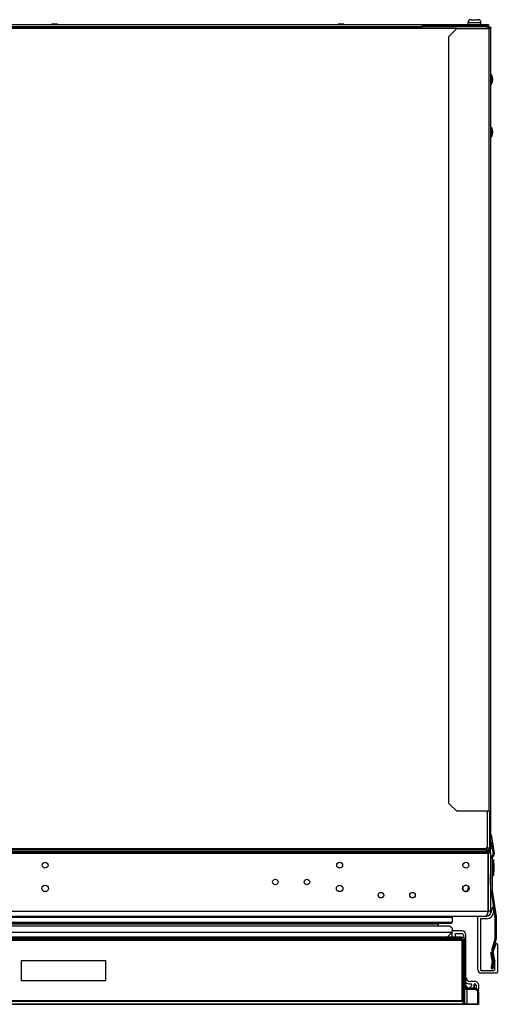
# Model space of a CAD drawing. Units: inches. Extents: x 7.4 to 92.2, y 9.9 to 72.7.
# Drawn here: x 49.5 to 60.9, y 49.3 to 72.7 of the extents above; entities that cross this region are included whole.
import ezdxf

# ---------------------------------------------------------------- set-up
doc = ezdxf.new("R2010")
doc.units = ezdxf.units.IN
doc.header["$MEASUREMENT"] = 0

msp = doc.modelspace()

# ---------------------------------------------------------------- linework, layer by layer
at = {"color": 7, "linetype": 'Continuous', "lineweight": 25}
for p, q in [((38.617, 72.548), (59.116, 72.548)), ((50.435, 72.551), (50.299, 72.551)), ((50.299, 72.548), (50.299, 72.551)), ((50.435, 72.548), (50.435, 72.551)), ((57.247, 72.551), (57.111, 72.551)), ((57.111, 72.548), (57.111, 72.551)), ((57.247, 72.548), (57.247, 72.551)), ((59.116, 72.489), (59.116, 72.548)), ((59.116, 72.548), (60.491, 72.548)), ((59.116, 72.52), (60.491, 72.52)), ((59.679, 72.52), (59.679, 72.488)), ((60.19, 72.588), (60.19, 72.548)), ((60.19, 72.588), (60.504, 72.588)), ((60.268, 72.52), (60.268, 72.488)), ((60.427, 72.488), (60.427, 72.52)), ((60.491, 72.52), (60.491, 72.548)), ((60.491, 72.548), (60.679, 72.548)), ((60.679, 72.52), (60.491, 72.52)), ((60.504, 72.548), (60.504, 72.588)), ((60.679, 72.548), (60.679, 72.52)), ((60.661, 72.488), (37.073, 72.488)), ((38.617, 72.489), (59.116, 72.489)), ((59.93, 72.446), (59.742, 72.258)), ((59.93, 72.446), (60.7, 72.446)), ((60.7, 72.488), (60.661, 72.488)), ((60.661, 72.446), (60.661, 72.488)), ((60.7, 72.469), (60.661, 72.469)), ((60.7, 72.469), (60.7, 72.488)), ((60.7, 53.856), (60.7, 72.446)), ((60.742, 72.446), (60.7, 72.446)), ((60.742, 53.856), (60.742, 72.446)), ((59.742, 54.044), (59.742, 72.258)), ((60.752, 71.351), (60.742, 71.351)), ((60.752, 71.126), (60.752, 71.351)), ((60.742, 71.126), (60.752, 71.126)), ((60.752, 70.101), (60.742, 70.101)), ((60.752, 70.101), (60.752, 69.876)), ((60.742, 69.876), (60.752, 69.876)), ((59.742, 54.044), (59.93, 53.856)), ((60.7, 53.856), (59.93, 53.856)), ((60.7, 53.856), (60.742, 53.856)), ((60.703, 53.856), (60.703, 52.989)), ((60.723, 52.981), (60.723, 53.856)), ((60.742, 52.981), (60.742, 53.856)), ((60.742, 53.301), (60.75, 53.302)), ((60.75, 53.112), (60.742, 53.165)), ((60.75, 53.302), (60.778, 53.116)), ((60.778, 53.116), (60.75, 53.112)), ((60.75, 53.112), (60.791, 52.844)), ((60.778, 53.116), (60.818, 52.848)), ((37.062, 52.863), (60.672, 52.863)), ((60.625, 52.964), (37.109, 52.964)), ((60.625, 52.934), (37.109, 52.934)), ((60.625, 52.89), (37.109, 52.89)), ((60.625, 52.874), (37.109, 52.874)), ((37.109, 52.873), (60.625, 52.873)), ((60.661, 52.989), (60.625, 52.989)), ((60.625, 52.989), (60.625, 52.964)), ((60.634, 52.973), (60.625, 52.973)), ((60.625, 52.934), (60.625, 52.964)), ((60.633, 52.934), (60.625, 52.934)), ((60.625, 52.934), (60.625, 52.89)), ((60.625, 52.874), (60.625, 52.89)), ((60.625, 52.874), (60.625, 52.873)), ((60.625, 52.873), (60.625, 52.863)), ((60.632, 52.888), (60.634, 52.989)), ((60.64, 52.863), (60.645, 52.867)), ((60.662, 52.874), (60.643, 52.874)), ((60.643, 52.863), (60.643, 52.874)), ((60.656, 52.904), (60.717, 52.965)), ((60.656, 52.904), (60.669, 52.89)), ((60.661, 52.989), (60.703, 52.989)), ((60.662, 52.863), (60.662, 52.874)), ((60.662, 52.873), (60.662, 52.863)), ((60.693, 52.873), (60.662, 52.873)), ((60.669, 52.89), (60.73, 52.951)), ((60.672, 51.483), (60.672, 52.863)), ((60.742, 52.863), (60.682, 52.863)), ((60.682, 51.483), (60.682, 52.863)), ((60.693, 52.863), (60.693, 52.873)), ((60.696, 52.868), (60.693, 52.868)), ((60.696, 52.868), (60.696, 52.868)), ((60.703, 52.978), (60.703, 52.989)), ((60.703, 52.978), (60.723, 52.978)), ((60.703, 52.951), (60.703, 52.978)), ((60.703, 52.887), (60.703, 52.924)), ((60.703, 52.887), (60.734, 52.887)), ((60.73, 52.951), (60.717, 52.965)), ((60.742, 52.981), (60.723, 52.981)), ((60.732, 52.863), (60.732, 52.887)), ((60.734, 52.887), (60.734, 52.956)), ((60.742, 52.981), (60.742, 52.973)), ((60.742, 52.973), (60.742, 52.973)), ((60.742, 51.483), (60.742, 52.863)), ((60.77, 52.739), (60.742, 52.739)), ((60.781, 52.811), (60.759, 52.784)), ((60.759, 52.784), (60.78, 52.766)), ((60.77, 52.739), (60.77, 51.973)), ((60.798, 52.705), (60.77, 52.705)), ((60.803, 52.793), (60.78, 52.766)), ((60.803, 52.793), (60.781, 52.811)), ((60.791, 52.844), (60.818, 52.848)), ((60.821, 52.593), (60.798, 52.705)), ((60.798, 52.705), (60.798, 52.473)), ((60.798, 52.473), (60.798, 52.33)), ((60.798, 52.33), (60.821, 52.441)), ((60.821, 52.591), (60.821, 52.593)), ((60.821, 52.441), (60.821, 52.591)), ((60.682, 52.373), (60.672, 52.373)), ((60.682, 52.373), (60.672, 51.802)), ((60.77, 52.33), (60.798, 52.33)), ((60.174, 51.952), (60.213, 52.063)), ((60.742, 51.973), (60.77, 51.973)), ((60.771, 51.966), (60.743, 51.962)), ((60.743, 51.962), (60.834, 51.355)), ((60.771, 51.966), (60.862, 51.359)), ((37.062, 51.483), (60.672, 51.483)), ((60.742, 51.483), (60.682, 51.483)), ((60.738, 51.433), (60.787, 51.583)), ((60.8, 51.582), (60.803, 51.563)), ((60.803, 51.563), (60.803, 51.463)), ((37.112, 51.363), (60.444, 51.363)), ((59.822, 51.338), (59.822, 51.224)), ((60.429, 50.086), (60.429, 51.348)), ((60.444, 51.363), (60.643, 51.363)), ((60.489, 51.283), (60.489, 50.093)), ((60.643, 51.303), (60.509, 51.303)), ((60.66, 51.371), (60.681, 51.371)), ((60.71, 51.391), (60.71, 51.402)), ((60.71, 51.391), (60.71, 51.389)), ((60.834, 51.355), (60.862, 51.359)), ((60.862, 51.349), (60.834, 51.349)), ((60.834, 51.349), (60.834, 50.818)), ((60.862, 51.349), (60.862, 50.818)), ((59.737, 51.126), (40.943, 51.126)), ((40.945, 51.195), (59.793, 51.195)), ((59.49, 51.179), (59.49, 51.126)), ((59.821, 50.863), (59.821, 51.003)), ((60.046, 51.013), (59.831, 51.013)), ((60.043, 50.793), (41.12, 50.793)), ((60.041, 50.79), (41.122, 50.79)), ((60.038, 50.863), (41.124, 50.863)), ((60.029, 50.783), (41.133, 50.783)), ((41.15, 50.837), (60.012, 50.837)), ((60.012, 50.835), (41.151, 50.835)), ((41.151, 50.815), (60.012, 50.815)), ((60.012, 50.806), (41.151, 50.806)), ((59.896, 50.863), (59.902, 50.953)), ((59.902, 50.953), (60.046, 50.953)), ((60.012, 50.837), (60.038, 50.863)), ((60.012, 50.815), (60.012, 50.835)), ((60.041, 50.79), (60.043, 50.793)), ((60.054, 49.382), (60.054, 50.758)), ((60.068, 50.768), (60.066, 50.765)), ((60.066, 49.375), (60.066, 50.765)), ((60.068, 49.373), (60.068, 50.768)), ((60.086, 50.913), (60.086, 50.852)), ((60.14, 50.765), (60.112, 50.737)), ((60.14, 50.765), (60.14, 49.752)), ((60.146, 49.913), (60.146, 50.913)), ((60.833, 50.806), (60.765, 50.578)), ((60.86, 50.798), (60.792, 50.57)), ((60.86, 50.798), (60.833, 50.806)), ((60.834, 50.818), (60.862, 50.818)), ((60.082, 49.275), (60.082, 50.737)), ((60.09, 50.737), (60.09, 49.275)), ((60.09, 50.737), (60.111, 50.737)), ((60.111, 49.275), (60.111, 50.737)), ((60.112, 50.737), (60.112, 49.275)), ((60.791, 50.551), (60.763, 50.546)), ((60.763, 50.546), (60.803, 50.319)), ((60.765, 50.578), (60.792, 50.57)), ((60.791, 50.551), (60.797, 50.513)), ((60.797, 50.513), (60.867, 50.705)), ((60.893, 50.7), (60.893, 50.028)), ((49.585, 49.826), (49.585, 50.314)), ((49.585, 50.314), (51.577, 50.314)), ((51.577, 50.314), (51.577, 49.826)), ((60.766, 50.509), (60.738, 50.504)), ((60.771, 50.319), (60.738, 50.504)), ((60.771, 50.305), (60.743, 50.147)), ((60.798, 50.324), (60.766, 50.509)), ((60.771, 50.319), (60.798, 50.324)), ((60.798, 50.3), (60.771, 50.305)), ((60.798, 50.3), (60.771, 50.142)), ((60.803, 50.305), (60.774, 50.141)), ((60.833, 50.313), (60.797, 50.513)), ((60.831, 50.3), (60.802, 50.137)), ((60.803, 50.319), (60.831, 50.324)), ((60.831, 50.3), (60.803, 50.305)), ((60.833, 50.093), (60.833, 50.313)), ((60.509, 50.073), (60.813, 50.073)), ((60.771, 50.142), (60.743, 50.147)), ((60.774, 50.141), (60.802, 50.137)), ((51.577, 49.826), (49.585, 49.826)), ((60.878, 50.013), (60.502, 50.013)), ((60.121, 49.275), (60.121, 49.621)), ((60.171, 49.621), (60.121, 49.621)), ((60.125, 49.737), (60.14, 49.752)), ((60.346, 49.624), (60.171, 49.621)), ((60.171, 49.621), (60.171, 49.275)), ((60.278, 49.706), (60.225, 49.653)), ((60.24, 49.652), (60.225, 49.637)), ((60.225, 49.637), (60.338, 49.639)), ((60.351, 49.652), (60.24, 49.652)), ((60.353, 49.813), (60.246, 49.813)), ((60.246, 49.753), (60.271, 49.753)), ((60.281, 49.743), (60.281, 49.713)), ((60.309, 49.652), (60.338, 49.681)), ((60.338, 49.639), (60.351, 49.652)), ((60.341, 49.688), (60.341, 49.743)), ((60.351, 49.753), (60.353, 49.753)), ((60.351, 49.726), (60.388, 49.726)), ((60.351, 49.652), (60.351, 49.726)), ((60.388, 49.726), (60.388, 49.645)), ((60.393, 49.711), (60.39, 49.644)), ((60.448, 49.578), (60.453, 49.709)), ((41.122, 49.35), (60.041, 49.35)), ((41.133, 49.357), (60.029, 49.357)), ((60.043, 49.348), (60.041, 49.35)), ((60.066, 49.375), (60.068, 49.373)), ((60.433, 49.275), (60.433, 49.541)), ((60.44, 49.541), (60.433, 49.541)), ((60.451, 49.552), (60.44, 49.541)), ((60.44, 49.541), (60.44, 49.275)), ((60.451, 49.275), (60.451, 49.552)), ((41.081, 49.275), (60.082, 49.275)), ((60.082, 49.27), (41.081, 49.27)), ((41.12, 49.348), (60.043, 49.348)), ((60.082, 49.275), (60.09, 49.275)), ((60.082, 49.27), (60.082, 49.275)), ((60.086, 49.27), (60.082, 49.27)), ((60.106, 49.27), (60.086, 49.27)), ((60.09, 49.275), (60.111, 49.275)), ((60.107, 49.27), (60.106, 49.27)), ((60.116, 49.27), (60.107, 49.27)), ((60.111, 49.275), (60.112, 49.275)), ((60.112, 49.275), (60.121, 49.275)), ((60.168, 49.27), (60.116, 49.27)), ((60.121, 49.275), (60.171, 49.275)), ((60.43, 49.27), (60.168, 49.27)), ((60.171, 49.275), (60.433, 49.275)), ((60.435, 49.27), (60.43, 49.27)), ((60.433, 49.275), (60.44, 49.275)), ((60.446, 49.27), (60.435, 49.27)), ((60.44, 49.275), (60.451, 49.275)), ((60.451, 49.275), (60.446, 49.27))]:
    msp.add_line(p, q, dxfattribs=at)
at = {"color": 8, "linetype": 'Continuous', "lineweight": 25}
for p, q in [((60.321, 72.488), (60.321, 72.52)), ((60.374, 72.488), (60.374, 72.52)), ((59.93, 72.446), (37.804, 72.446)), ((60.661, 52.989), (60.661, 53.856)), ((60.632, 52.888), (60.646, 52.888)), ((60.653, 52.9), (60.654, 52.989)), ((60.697, 52.888), (60.667, 52.888)), ((60.696, 52.989), (60.696, 52.944)), ((60.696, 52.917), (60.697, 52.888)), ((60.697, 52.888), (60.703, 52.888)), ((60.223, 52.032), (60.201, 51.97)), ((40.945, 51.224), (59.822, 51.224)), ((40.947, 51.338), (59.822, 51.338)), ((60.68, 51.381), (60.69, 51.381)), ((60.69, 51.375), (60.69, 51.381)), ((40.94, 50.987), (59.813, 50.987)), ((40.944, 51.179), (59.49, 51.179))]:
    msp.add_line(p, q, dxfattribs=at)
at = {"color": 7, "linetype": 'Continuous', "lineweight": 25, "flags": 128}
for points in [[(60.338, 49.639), (60.34, 49.639), (60.341, 49.638), (60.343, 49.637), (60.344, 49.635), (60.345, 49.632), (60.345, 49.63), (60.346, 49.627), (60.346, 49.624)], [(60.168, 49.27), (60.169, 49.27), (60.169, 49.271), (60.17, 49.271), (60.17, 49.272), (60.17, 49.273), (60.171, 49.273), (60.171, 49.274), (60.171, 49.275)], [(60.43, 49.27), (60.431, 49.27), (60.431, 49.271), (60.432, 49.271), (60.432, 49.272), (60.432, 49.273), (60.432, 49.273), (60.433, 49.274), (60.433, 49.275)]]:
    msp.add_lwpolyline(points, dxfattribs=at)
at = {"color": 7, "linetype": 'Continuous', "lineweight": 25}
for centre, radius in [((50.145, 52.574), 0.07), ((57.145, 52.574), 0.07), ((60.145, 52.574), 0.07), ((55.617, 52.176), 0.065), ((56.367, 52.176), 0.065), ((50.145, 52.024), 0.0775), ((57.145, 52.024), 0.0775), ((58.126, 51.863), 0.065), ((58.876, 51.863), 0.065), ((60.145, 52.024), 0.0775), ((60.145, 52.024), 0.000459)]:
    msp.add_circle(centre, radius, dxfattribs=at)
for centre, radius, start, end in [((60.265, 72.584), 0.0746, 90, 177.1404), ((60.43, 72.584), 0.0746, 2.8596, 90), ((60.557, 71.238), 0.226, 330.1372, 29.8628), ((60.557, 69.988), 0.226, 330.1372, 29.8628), ((60.685, 52.874), 0.042, 135, 180), ((60.685, 52.874), 0.023, 135, 180), ((60.7, 52.981), 0.023, 315, 0), ((60.7, 52.981), 0.042, 315, 0), ((60.812, 52.739), 0.07, 140, 180), ((60.812, 52.739), 0.042, 140, 180), ((60.749, 52.838), 0.042, 320, 8.5421), ((60.749, 52.838), 0.07, 320, 8.5421), ((60.145, 52.024), 0.075, 90, 293.084), ((60.145, 52.024), 0.074, 90, 293.8227), ((60.145, 52.024), 0.075, 27.8328, 90), ((60.145, 52.024), 0.074, 27.0941, 90), ((60.812, 51.973), 0.07, 180, 188.5012), ((60.812, 51.973), 0.042, 180, 188.5012), ((60.643, 51.463), 0.16, 270, 0), ((60.793, 51.581), 0.00681, 9, 162), ((59.793, 51.223), 0.0286, 268.4395, 0.7158), ((59.797, 51.338), 0.025, 360, 90), ((60.444, 51.348), 0.015, 90, 180), ((60.509, 51.283), 0.02, 90, 180), ((60.643, 51.463), 0.1, 270, 342), ((60.792, 51.349), 0.042, 0, 8.5012), ((60.792, 51.349), 0.07, 0, 8.5012), ((59.506, 51.179), 0.016, 90, 179.9345), ((59.438, 51.229), 0.446, 304.8904, 327.2021), ((59.737, 51.036), 0.09, 327.2021, 90), ((59.831, 51.003), 0.01, 90, 141.0277), ((60.046, 50.913), 0.1, 360, 90), ((60.029, 50.758), 0.025, 0, 90), ((60.046, 50.913), 0.04, 360, 90), ((60.792, 50.818), 0.042, 343.494, 0), ((60.792, 50.818), 0.07, 343.494, 0), ((60.111, 50.765), 0.0277, 269.8516, 272.9788), ((60.832, 50.558), 0.07, 163.494, 190), ((60.832, 50.558), 0.042, 163.494, 190), ((60.879, 50.7), 0.0132, 0, 160), ((60.729, 50.312), 0.042, 350, 10), ((60.729, 50.312), 0.07, 350, 10), ((60.762, 50.312), 0.042, 350, 10), ((60.762, 50.312), 0.07, 350, 10), ((60.502, 50.086), 0.073, 180, 270), ((60.509, 50.093), 0.02, 180, 270), ((60.772, 50.142), 0.03, 170, 350), ((60.772, 50.142), 0.00197, 170, 350), ((60.813, 50.093), 0.02, 270, 0), ((60.246, 49.913), 0.1, 180, 270), ((60.878, 50.028), 0.015, 270, 0), ((60.225, 49.737), 0.1, 180.0817, 269.9183), ((60.246, 49.913), 0.16, 228.8724, 270), ((60.271, 49.743), 0.01, 360, 90), ((60.271, 49.713), 0.01, 315, 0), ((60.331, 49.688), 0.01, 315, 0), ((60.351, 49.743), 0.01, 90, 180), ((60.353, 49.713), 0.1, 357.9225, 90), ((60.353, 49.713), 0.04, 357.8316, 90), ((60.029, 49.382), 0.025, 270, 0), ((60.085, 49.275), 0.00467, 275.0878, 4.3131), ((60.106, 49.275), 0.00467, 275.0878, 4.3131), ((60.107, 49.275), 0.005, 270.0175, 0.0175), ((60.116, 49.275), 0.005, 270.0175, 0.0175), ((60.435, 49.275), 0.005, 270.0175, 0.0175)]:
    msp.add_arc(centre, radius, start, end, dxfattribs=at)
at = {"color": 8, "linetype": 'Continuous', "lineweight": 25}
msp.add_arc((60.696, 52.848), 0.02, 50.4375, 89.9997, dxfattribs=at)
at = {"color": 7, "linetype": 'Continuous', "lineweight": 25}
for centre, major_axis, ratio, start_param, end_param in [((60.042, 50.767), (0.0938, -0.0369), 0.950166, 0.860879, 1.9638), ((60.041, 50.765), (-0.0177, -0.0177), 0.999695, 2.356347, 3.926839), ((60.043, 50.768), (-0.0177, -0.0177), 0.999695, 2.356347, 3.926839), ((60.04, 50.765), (0.0708, 0.0708), 0.998783, 5.498396, 5.883507), ((60.126, 49.622), (0, 0.115), 0.041142, 0.041155, 1.581723), ((60.24, 49.752), (-0.0708, -0.0708), 0.998783, 5.498396, 7.067974), ((60.225, 49.622), (0.0548, 0.0018), 0.273542, 1.564394, 3.104962), ((60.338, 49.539), (0.0938, 0.0407), 0.975183, 5.883233, 7.452811), ((60.346, 49.539), (0.0799, 0.035), 0.970767, 5.881519, 7.451098), ((60.351, 49.552), (0.0708, 0.0708), 0.998783, 5.498396, 7.067974), ((60.041, 49.375), (-0.0177, 0.0177), 0.999695, 2.356347, 3.926839), ((60.043, 49.373), (-0.0177, 0.0177), 0.999695, 2.356347, 3.926839)]:
    msp.add_ellipse(centre, major_axis=major_axis, ratio=ratio, start_param=start_param, end_param=end_param, dxfattribs=at)
for points in [[(60.265, 72.658), (60.266, 72.658), (60.269, 72.658), (60.288, 72.658), (60.315, 72.658), (60.347, 72.658), (60.38, 72.658), (60.407, 72.658), (60.426, 72.658), (60.429, 72.658), (60.43, 72.658)], [(60.7, 72.488), (60.706, 72.488), (60.717, 72.487), (60.731, 72.477), (60.741, 72.463), (60.742, 72.452), (60.742, 72.446)], [(60.7, 72.469), (60.703, 72.469), (60.709, 72.468), (60.717, 72.463), (60.722, 72.456), (60.723, 72.449), (60.723, 72.446)], [(60.672, 51.483), (60.668, 51.468), (60.66, 51.436), (60.647, 51.397), (60.635, 51.369), (60.627, 51.365), (60.622, 51.363)], [(60.012, 50.835), (60.012, 50.836), (60.012, 50.837), (60.012, 50.837), (60.012, 50.837)], [(60.012, 50.806), (60.012, 50.807), (60.012, 50.809), (60.012, 50.811), (60.012, 50.813), (60.012, 50.814), (60.012, 50.815)], [(60.082, 50.737), (60.082, 50.737), (60.084, 50.737), (60.087, 50.737), (60.089, 50.737), (60.09, 50.737), (60.09, 50.737)], [(60.111, 50.737), (60.111, 50.737), (60.112, 50.737), (60.112, 50.737), (60.112, 50.737)]]:
    msp.add_open_spline(points, degree=3, dxfattribs=at)
for points, knots in [([(60.623, 52.927), (60.623, 52.927), (60.625, 52.925), (60.628, 52.918), (60.632, 52.906), (60.632, 52.895), (60.632, 52.89)], [0, 0, 0, 0, 0.028219, 0.190742, 0.573274, 1, 1, 1, 1]), ([(60.632, 52.863), (60.632, 52.864), (60.632, 52.867), (60.632, 52.876), (60.632, 52.883), (60.632, 52.888)], [0, 0, 0, 0, 0.139527, 0.442981, 1, 1, 1, 1]), ([(60.697, 52.888), (60.697, 52.886), (60.697, 52.881), (60.697, 52.874), (60.697, 52.87), (60.696, 52.868), (60.696, 52.868), (60.696, 52.868)], [0, 0, 0, 0, 0.2360958, 0.4812149, 0.735373, 0.8665361, 1, 1, 1, 1]), ([(60.708, 52.863), (60.707, 52.865), (60.703, 52.868), (60.699, 52.868), (60.696, 52.868)], [0, 0, 0, 0, 0.421272, 1, 1, 1, 1]), ([(60.622, 51.363), (60.638, 51.365), (60.671, 51.369), (60.711, 51.398), (60.737, 51.438), (60.741, 51.469), (60.742, 51.483)], [0, 0, 0, 0, 0.254649, 0.509541, 0.764434, 1, 1, 1, 1]), ([(60.66, 51.44), (60.666, 51.445), (60.68, 51.456), (60.681, 51.474), (60.682, 51.483)], [0, 0, 0, 0, 0.443908, 1, 1, 1, 1]), ([(60.012, 50.837), (60.016, 50.837), (60.032, 50.836), (60.057, 50.828), (60.083, 50.809), (60.103, 50.784), (60.111, 50.758), (60.112, 50.742), (60.112, 50.737)], [0, 0, 0, 0, 0.077777, 0.292447, 0.499906, 0.688441, 0.902996, 1, 1, 1, 1]), ([(60.111, 50.737), (60.11, 50.742), (60.11, 50.758), (60.101, 50.783), (60.082, 50.808), (60.056, 50.827), (60.031, 50.834), (60.016, 50.835), (60.012, 50.835), (60.012, 50.835)], [0, 0, 0, 0, 0.09697, 0.311448, 0.499912, 0.707291, 0.921885, 0.999985, 1, 1, 1, 1]), ([(60.012, 50.815), (60.012, 50.815), (60.017, 50.815), (60.03, 50.814), (60.051, 50.806), (60.072, 50.79), (60.086, 50.767), (60.09, 50.748), (60.09, 50.738), (60.09, 50.737), (60.09, 50.737)], [0, 0, 0, 0, 0.000019, 0.110019, 0.324273, 0.538655, 0.753185, 0.967844, 0.999981, 1, 1, 1, 1]), ([(60.082, 50.737), (60.081, 50.746), (60.079, 50.763), (60.065, 50.784), (60.047, 50.799), (60.028, 50.805), (60.016, 50.806), (60.012, 50.806)], [0, 0, 0, 0, 0.2464, 0.461035, 0.675514, 0.889868, 1, 1, 1, 1]), ([(60.133, 50.803), (60.133, 50.804), (60.132, 50.806), (60.13, 50.809), (60.13, 50.81), (60.13, 50.81)], [0, 0, 0, 0, 0.4468956, 0.8936189, 1, 1, 1, 1]), ([(60.111, 50.737), (60.111, 50.737), (60.111, 50.737), (60.111, 50.737), (60.111, 50.737)], [0, 0, 0, 0, 0.042105, 1, 1, 1, 1]), ([(60.112, 50.737), (60.112, 50.737), (60.112, 50.737), (60.112, 50.737), (60.112, 50.737)], [0, 0, 0, 0, 0.547975, 1, 1, 1, 1])]:
    msp.add_open_spline(points, degree=3, knots=knots, dxfattribs=at)
at = {"color": 8, "linetype": 'Continuous', "lineweight": 25}
msp.add_open_spline([(60.717, 52.863), (60.717, 52.864), (60.717, 52.867), (60.717, 52.875), (60.717, 52.883), (60.717, 52.888)], degree=3, knots=[0, 0, 0, 0, 0.133247, 0.438917, 1, 1, 1, 1], dxfattribs=at)

doc.saveas('drawing.dxf')
